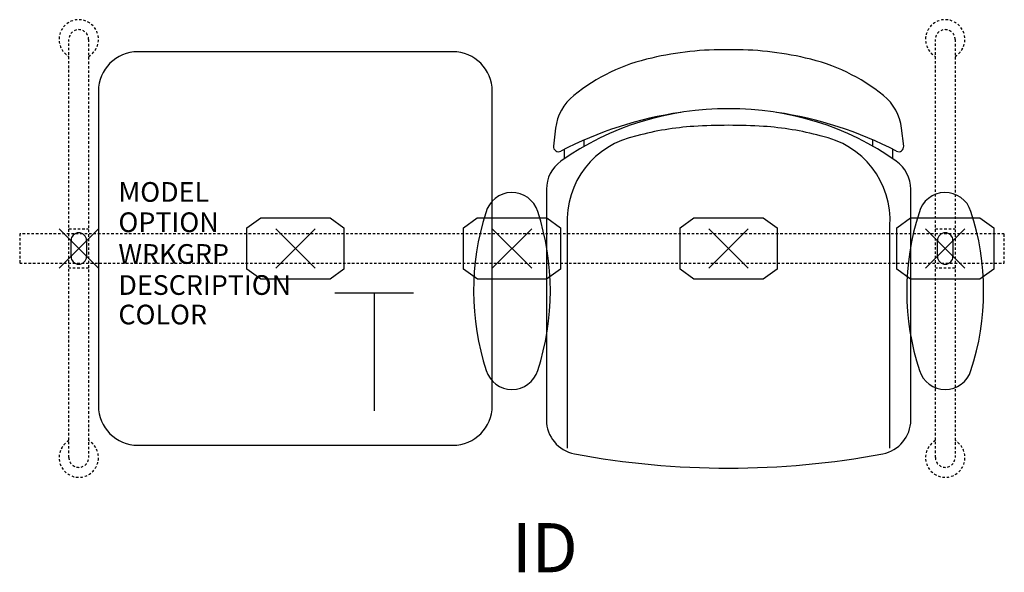
# Model space of a CAD drawing. Units: inches. Extents: x -3 to 47, y -16.5 to 11.6.
import ezdxf
from ezdxf.enums import TextEntityAlignment as Align

# ---------------------------------------------------------------- set-up
doc = ezdxf.new("R2010")
doc.units = ezdxf.units.IN
doc.header["$MEASUREMENT"] = 0
doc.header["$PDMODE"] = 3
doc.linetypes.add('HIDDEN2', pattern=[0.1875, 0.125, -0.0625])
doc.layers.add('AFUCH-P', color=4, linetype='Continuous')
doc.layers.add('AFUCH-P-TN', color=7, linetype='Continuous')

msp = doc.modelspace()

# ---------------------------------------------------------------- linework, layer by layer
at = {"layer": 'AFUCH-P', "color": 8, "linetype": 'HIDDEN2'}
for p, q in [((-0.5, -10.625), (-0.5, 10.625)), ((0.5, 10.625), (0.5, -10.625)), ((43.5, -10.625), (43.5, 10.625)), ((44.5, 10.625), (44.5, -10.625)), ((-0.5, 1), (0.5, 1)), ((43.5, 1), (44.5, 1)), ((47, 0.75), (-3, 0.75)), ((-3, 0.75), (-3, -0.75)), ((47, -0.75), (47, 0.75)), ((-3, -0.75), (47, -0.75)), ((0.5, -1), (-0.5, -1)), ((44.5, -1), (43.5, -1))]:
    msp.add_line(p, q, dxfattribs=at)
at = {"layer": 'AFUCH-P'}
for p, q in [((19, 10), (3, 10)), ((1, 8), (1, -8)), ((21, -8), (21, 8)), ((24.214, 6.111), (24.11, 5.197)), ((41.89, 5.197), (41.786, 6.111)), ((23.748, 3.012), (23.748, -8.717)), ((42.252, -8.717), (42.252, 3.012)), ((3, -10), (19, -10))]:
    msp.add_line(p, q, dxfattribs=at)
at = {"layer": 'AFUCH-P', "color": 8}
for p, q in [((25.668, 5.193), (25.668, 5.518)), ((40.332, 5.193), (40.332, 5.518)), ((24.668, 4.566), (24.668, 5.047)), ((41.332, 4.566), (41.332, 5.047)), ((8.535, 1.047), (9.238, 1.561)), ((9.238, 1.561), (12.762, 1.561)), ((12.762, 1.561), (13.465, 1.047)), ((19.535, 1.047), (20.238, 1.561)), ((20.238, 1.561), (23.762, 1.561)), ((23.762, 1.561), (24.465, 1.047)), ((30.535, 1.047), (31.238, 1.561)), ((31.238, 1.561), (34.762, 1.561)), ((34.762, 1.561), (35.465, 1.047)), ((41.535, 1.047), (42.238, 1.561)), ((42.238, 1.561), (45.762, 1.561)), ((45.762, 1.561), (46.465, 1.047)), ((8.535, -1.047), (8.535, 1.047)), ((13.465, 1.047), (13.465, -1.047)), ((19.535, -1.047), (19.535, 1.047)), ((24.465, 1.047), (24.465, -1.047)), ((24.806, 1.156), (24.806, -10.151)), ((30.535, -1.047), (30.535, 1.047)), ((35.465, 1.047), (35.465, -1.047)), ((41.194, -10.151), (41.194, 1.156)), ((41.535, -1.047), (41.535, 1.047)), ((46.465, 1.047), (46.465, -1.047)), ((-0.394, -0.404), (-0.394, 0.404)), ((0.394, 0.404), (0.394, -0.404)), ((43.606, -0.404), (43.606, 0.404)), ((44.394, 0.404), (44.394, -0.404)), ((9.24, -1.558), (8.535, -1.047)), ((13.465, -1.047), (12.76, -1.558)), ((20.24, -1.558), (19.535, -1.047)), ((24.465, -1.047), (23.76, -1.558)), ((31.24, -1.558), (30.535, -1.047)), ((35.465, -1.047), (34.76, -1.558)), ((42.24, -1.558), (41.535, -1.047)), ((46.465, -1.047), (45.76, -1.558)), ((12.76, -1.558), (9.24, -1.558)), ((23.76, -1.558), (20.24, -1.558)), ((34.76, -1.558), (31.24, -1.558)), ((45.76, -1.558), (42.24, -1.558))]:
    msp.add_line(p, q, dxfattribs=at)
at = {"layer": 'AFUCH-P', "color": 6}
for p, q in [((13, -2.25), (17, -2.25)), ((15, -2.25), (15, -8.25))]:
    msp.add_line(p, q, dxfattribs=at)
at = {"layer": 'AFUCH-P', "color": 8, "linetype": 'HIDDEN2'}
for centre, radius, start, end in [((0, 10.632), 1, 300, 240), ((44, 10.632), 1, 300, 240), ((0, 10.625), 0.5, 0, 180), ((44, 10.625), 0.5, 0, 180), ((0, -10.632), 1, 120, 60), ((44, -10.632), 1, 120, 60), ((0, -10.625), 0.5, 180, 0), ((44, -10.625), 0.5, 180, 0)]:
    msp.add_arc(centre, radius, start, end, dxfattribs=at)
at = {"layer": 'AFUCH-P'}
for centre, radius, start, end in [((3, 8), 2, 90, 180), ((19, 8), 2, 0, 90), ((32.733, -5.851), 15.954, 89.0415, 103.1899), ((33.267, -5.851), 15.954, 76.8101, 90.9585), ((31.215, 0.202), 9.716, 102.6163, 128.7542), ((34.785, 0.202), 9.716, 51.2458, 77.3837), ((26.698, 5.829), 2.5, 128.7542, 173.5229), ((39.302, 5.829), 2.5, 6.4771, 51.2458), ((32.848, -7.381), 14.48, 89.3999, 125.2664), ((33.152, -7.381), 14.48, 54.7336, 90.6001), ((33.331, -12.031), 19.15, 98.2947, 117.55), ((32.669, -12.031), 19.15, 62.45, 81.7053), ((24.359, 5.169), 0.25, 173.5229, 297.55), ((41.641, 5.169), 0.25, 242.45, 6.4771), ((25.498, 3.012), 1.75, 125.2664, 180), ((40.502, 3.012), 1.75, 360, 54.7336), ((21.998, 1.477), 1.369, 17.1155, 165.5161), ((43.998, 1.477), 1.369, 17.1155, 165.5161), ((33.009, -2.159), 12.963, 162.1267, 198.1546), ((10.988, -2.159), 12.963, 341.8454, 18.1546), ((55.009, -2.159), 12.963, 162.1267, 198.1546), ((32.988, -2.159), 12.963, 341.8454, 18.1546), ((21.998, -5.795), 1.369, 197.2215, 342.8846), ((43.998, -5.795), 1.369, 197.2215, 342.8846), ((3, -8), 2, 180, 270), ((19, -8), 2, 270, 0), ((25.498, -8.717), 1.75, 180, 259.3768), ((40.502, -8.717), 1.75, 280.6232, 0), ((33, 31.277), 42.442, 259.3768, 280.6232)]:
    msp.add_arc(centre, radius, start, end, dxfattribs=at)
at = {"layer": 'AFUCH-P', "color": 8}
for centre, radius, start, end in [((32.137, -8.199), 14.434, 93.6144, 105.24), ((33, -21.863), 28.125, 86.3856, 93.6144), ((33.863, -8.199), 14.434, 74.76, 86.3856), ((29.196, 1.414), 4.397, 101.1911, 183.354), ((36.804, 1.414), 4.397, 356.646, 78.8089), ((0, 0.404), 0.394, 0, 180), ((44, 0.404), 0.394, 0, 180), ((0, -0.404), 0.394, 180, 360), ((44, -0.404), 0.394, 180, 360)]:
    msp.add_arc(centre, radius, start, end, dxfattribs=at)
for p in [(0, 0), (0, 0), (11, 0), (22, 0), (44, 0), (44, 0)]:
    msp.add_point(p, dxfattribs=at)
at = {"layer": 'AFUCH-P'}
msp.add_point((33, 0), dxfattribs=at)

# ---------------------------------------------------------------- texts
at = {"layer": 'AFUCH-P', "color": 7, "flags": 9}
for tag, p, s in [('MODEL', (2.013, 2.376), 'MODEL'), ('OPTION', (2.013, 0.835), ''), ('WRKGRP', (2.013, -0.779), ''), ('DESCRIPTION', (2.013, -2.357), 'DESCRIPTION'), ('COLOR', (2.013, -3.857), 'TBD')]:
    msp.add_attdef(tag, p, s, height=1, dxfattribs=at)
at = {"layer": 'AFUCH-P-TN', "flags": 8}
msp.add_attdef('ID', text='GT2EAUS/S1/IT1', height=2.5, dxfattribs=at).set_placement((23.667, -15.536), align=Align.MIDDLE)

doc.saveas('drawing.dxf')
